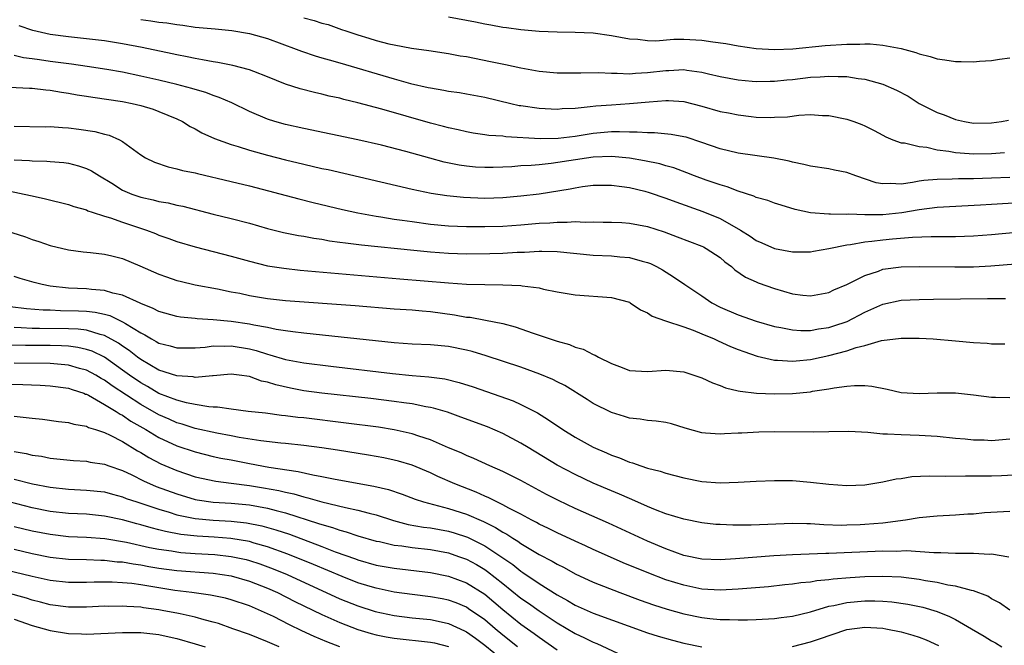
# Model space of a CAD drawing. Units: inches. Extents: x 2646000 to 2649000, y 1551019 to 1554000.
# Drawn here: x 2646234 to 2646342, y 1552115 to 1552184 of the extents above; entities that cross this region are included whole.
import ezdxf

# ---------------------------------------------------------------- set-up
doc = ezdxf.new("R2010")
doc.units = ezdxf.units.IN
doc.header["$MEASUREMENT"] = 0
doc.layers.add('LD26461551_2ft', color=161, linetype='Continuous')

msp = doc.modelspace()

# ---------------------------------------------------------------- linework, layer by layer
at = {"layer": 'LD26461551_2ft'}
for points, elevation in [([(2646247, 1552184.27), (2646248.13, 1552184.13), (2646249, 1552183.99), (2646249.89, 1552183.89), (2646251, 1552183.71), (2646251.64, 1552183.64), (2646253, 1552183.44), (2646255.22, 1552183.22), (2646257.05, 1552183.05), (2646259, 1552182.74), (2646261, 1552182.18), (2646264.18, 1552181), (2646264.76, 1552180.76), (2646266.26, 1552180.26), (2646267, 1552180.05), (2646267.8, 1552179.8), (2646269, 1552179.49), (2646275, 1552177.7), (2646276.79, 1552177.21), (2646278.77, 1552176.77), (2646279, 1552176.71), (2646280.48, 1552176.48), (2646281, 1552176.36), (2646282.2, 1552176.2), (2646283, 1552176.06), (2646285, 1552175.7), (2646287.88, 1552175), (2646288.79, 1552174.79), (2646289, 1552174.76), (2646291, 1552174.48), (2646293, 1552174.37), (2646293.57, 1552174.43), (2646295, 1552174.48), (2646296.65, 1552174.65), (2646297.26, 1552174.74), (2646299, 1552174.86), (2646301.01, 1552174.99), (2646303.18, 1552175.18), (2646305, 1552175.32), (2646305.31, 1552175.31), (2646307, 1552175.2), (2646309, 1552174.7), (2646311, 1552174.12), (2646311.95, 1552173.95), (2646313, 1552173.73), (2646314.45, 1552173.55), (2646315, 1552173.5), (2646316.55, 1552173.45), (2646317, 1552173.47), (2646318.46, 1552173.54), (2646319.72, 1552173.72), (2646321, 1552173.77), (2646322.33, 1552173.67), (2646323, 1552173.66), (2646325, 1552173.25), (2646325.78, 1552173), (2646326.68, 1552172.68), (2646327, 1552172.54), (2646328.01, 1552172.01), (2646329, 1552171.51), (2646329.31, 1552171.31), (2646330.08, 1552171), (2646331, 1552170.66), (2646331.36, 1552170.64), (2646333, 1552170.23), (2646333.84, 1552170.16), (2646335, 1552169.89), (2646336.27, 1552169.73), (2646337, 1552169.58), (2646338.53, 1552169.47), (2646339, 1552169.42), (2646341, 1552169.46), (2646342.43, 1552169.57)], 8818), ([(2646265, 1552184.46), (2646266.17, 1552184.17), (2646267, 1552183.88), (2646267.7, 1552183.7), (2646269.18, 1552183.18), (2646269.65, 1552183), (2646271, 1552182.56), (2646272.21, 1552182.21), (2646273, 1552181.96), (2646274.41, 1552181.59), (2646275, 1552181.46), (2646276.9, 1552181.1), (2646278.83, 1552180.83), (2646281, 1552180.51), (2646282.27, 1552180.27), (2646283, 1552180.17), (2646285.65, 1552179.65), (2646287.31, 1552179.31), (2646289, 1552178.93), (2646291, 1552178.56), (2646293, 1552178.37), (2646295, 1552178.37), (2646295.61, 1552178.39), (2646297.58, 1552178.42), (2646299, 1552178.34), (2646299.64, 1552178.36), (2646301, 1552178.28), (2646301.65, 1552178.35), (2646303, 1552178.41), (2646305, 1552178.65), (2646305.35, 1552178.65), (2646307, 1552178.74), (2646307.32, 1552178.68), (2646309, 1552178.46), (2646309.74, 1552178.26), (2646311, 1552177.97), (2646313, 1552177.59), (2646314.53, 1552177.47), (2646315, 1552177.42), (2646316.54, 1552177.46), (2646317, 1552177.45), (2646318.39, 1552177.61), (2646319, 1552177.66), (2646321, 1552177.9), (2646322.06, 1552177.94), (2646323, 1552178.03), (2646324.04, 1552177.96), (2646325, 1552177.97), (2646326.25, 1552177.75), (2646327, 1552177.67), (2646329, 1552177.12), (2646330.48, 1552176.48), (2646331.79, 1552175.79), (2646333, 1552175.01), (2646335, 1552174.01), (2646335.76, 1552173.76), (2646337, 1552173.23), (2646338, 1552173), (2646339, 1552172.84), (2646341, 1552172.86), (2646342.1, 1552173), (2646342.86, 1552173.14)], 8816), ([(2646281, 1552184.56), (2646284, 1552184), (2646285, 1552183.78), (2646285.69, 1552183.69), (2646287, 1552183.42), (2646287.39, 1552183.39), (2646289, 1552183.15), (2646291.03, 1552182.97), (2646293, 1552182.89), (2646295, 1552182.87), (2646297, 1552182.79), (2646299, 1552182.51), (2646301, 1552182.14), (2646301.92, 1552182.08), (2646303, 1552181.95), (2646303.92, 1552181.92), (2646305.91, 1552182.09), (2646307, 1552182.09), (2646309, 1552181.98), (2646310.2, 1552181.8), (2646311.63, 1552181.63), (2646313, 1552181.37), (2646315, 1552181.07), (2646317, 1552180.95), (2646319.04, 1552181.04), (2646322.61, 1552181.39), (2646325, 1552181.55), (2646326.45, 1552181.55), (2646327, 1552181.58), (2646327.58, 1552181.58), (2646329, 1552181.43), (2646331, 1552181.05), (2646332.63, 1552180.63), (2646333, 1552180.47), (2646334.2, 1552180.2), (2646335, 1552179.92), (2646335.82, 1552179.82), (2646337, 1552179.63), (2646337.64, 1552179.64), (2646339, 1552179.6), (2646339.67, 1552179.67), (2646341, 1552179.73), (2646341.89, 1552179.89), (2646343, 1552180.02)], 8814), ([(2646343, 1552166.82), (2646341, 1552166.74), (2646339, 1552166.68), (2646337.33, 1552166.67), (2646336.64, 1552166.64), (2646335, 1552166.62), (2646333.5, 1552166.5), (2646333, 1552166.42), (2646332.26, 1552166.26), (2646331, 1552166.1), (2646329.83, 1552166.17), (2646329, 1552166.11), (2646328.25, 1552166.25), (2646326.01, 1552167), (2646325, 1552167.38), (2646323.63, 1552167.63), (2646323, 1552167.77), (2646321, 1552168.07), (2646320.27, 1552168.27), (2646319, 1552168.52), (2646318.63, 1552168.63), (2646316.96, 1552168.96), (2646313, 1552169.5), (2646311, 1552169.98), (2646309, 1552170.68), (2646307.26, 1552171.26), (2646307, 1552171.33), (2646305.59, 1552171.59), (2646303.76, 1552171.76), (2646303, 1552171.74), (2646301.84, 1552171.84), (2646301, 1552171.83), (2646299.88, 1552171.88), (2646299, 1552171.86), (2646297, 1552171.67), (2646295, 1552171.34), (2646293.12, 1552171.12), (2646291.11, 1552171.11), (2646287.32, 1552171.32), (2646287, 1552171.37), (2646285.47, 1552171.47), (2646285, 1552171.55), (2646283.72, 1552171.72), (2646283, 1552171.85), (2646282.07, 1552172.07), (2646281, 1552172.29), (2646280.45, 1552172.45), (2646279, 1552172.82), (2646273.63, 1552174.37), (2646271, 1552175.08), (2646269.45, 1552175.45), (2646269, 1552175.57), (2646267.82, 1552175.82), (2646267, 1552176.03), (2646266.2, 1552176.2), (2646264.6, 1552176.6), (2646263, 1552177.12), (2646261, 1552177.94), (2646259.48, 1552178.52), (2646259, 1552178.71), (2646257.19, 1552179.19), (2646255.51, 1552179.51), (2646255, 1552179.58), (2646253.82, 1552179.82), (2646253, 1552179.95), (2646252.14, 1552180.14), (2646251, 1552180.36), (2646250.48, 1552180.48), (2646247.17, 1552181.17), (2646245, 1552181.58), (2646243, 1552181.9), (2646241, 1552182.15), (2646239, 1552182.36), (2646237, 1552182.63), (2646235.06, 1552183.06), (2646233.58, 1552183.58)], 8820), ([(2646344.03, 1552164.03), (2646341, 1552163.86), (2646339.77, 1552163.77), (2646335, 1552163.51), (2646333, 1552163.27), (2646331.08, 1552162.92), (2646329, 1552162.69), (2646327.28, 1552162.72), (2646327, 1552162.69), (2646325.22, 1552162.78), (2646325, 1552162.75), (2646323.21, 1552162.79), (2646323, 1552162.76), (2646321, 1552162.92), (2646319.31, 1552163.31), (2646317.76, 1552163.76), (2646317, 1552164), (2646316.27, 1552164.27), (2646315, 1552164.63), (2646314.75, 1552164.75), (2646313, 1552165.31), (2646311.8, 1552165.8), (2646311, 1552166.01), (2646309.48, 1552166.52), (2646308.18, 1552167), (2646307.34, 1552167.34), (2646305.89, 1552167.89), (2646305, 1552168.13), (2646304.34, 1552168.34), (2646302.67, 1552168.67), (2646301, 1552168.95), (2646299, 1552169.14), (2646297, 1552169.06), (2646292.36, 1552168.36), (2646291, 1552168.24), (2646290.15, 1552168.15), (2646289, 1552168.1), (2646288.01, 1552168.01), (2646287, 1552167.97), (2646285.93, 1552167.93), (2646285, 1552167.92), (2646283.98, 1552167.98), (2646283, 1552168.07), (2646282.19, 1552168.19), (2646280.52, 1552168.52), (2646278.95, 1552168.95), (2646276.3, 1552169.7), (2646273.61, 1552170.39), (2646271, 1552170.99), (2646265, 1552172.22), (2646263, 1552172.67), (2646261.83, 1552173), (2646261, 1552173.27), (2646259, 1552174.12), (2646257.05, 1552175.05), (2646255.67, 1552175.67), (2646255, 1552175.88), (2646254.2, 1552176.2), (2646253, 1552176.53), (2646252.65, 1552176.65), (2646251, 1552177.09), (2646249, 1552177.58), (2646247, 1552178.03), (2646245, 1552178.44), (2646243.25, 1552178.75), (2646241.09, 1552179.09), (2646239.35, 1552179.34), (2646237, 1552179.63), (2646235.8, 1552179.8), (2646235, 1552179.93), (2646234.05, 1552180.05), (2646233, 1552180.3)], 8822), ([(2646231, 1552176.88), (2646234.69, 1552176.69), (2646235, 1552176.68), (2646236.5, 1552176.5), (2646237, 1552176.47), (2646238.25, 1552176.25), (2646239, 1552176.15), (2646239.96, 1552175.96), (2646241, 1552175.81), (2646241.69, 1552175.68), (2646245, 1552175.21), (2646246.06, 1552175), (2646247, 1552174.78), (2646248.36, 1552174.36), (2646249, 1552174.12), (2646251, 1552173.29), (2646251.61, 1552173), (2646252.46, 1552172.46), (2646253, 1552172.19), (2646253.75, 1552171.75), (2646255.13, 1552171.13), (2646257, 1552170.46), (2646257.75, 1552170.25), (2646259, 1552169.84), (2646261, 1552169.29), (2646263, 1552168.78), (2646265, 1552168.29), (2646267, 1552167.83), (2646267.69, 1552167.69), (2646277, 1552165.52), (2646279.08, 1552165.08), (2646280.82, 1552164.82), (2646282.64, 1552164.64), (2646285, 1552164.56), (2646287, 1552164.62), (2646289, 1552164.79), (2646291, 1552165.03), (2646294.43, 1552165.57), (2646295, 1552165.69), (2646295.82, 1552165.82), (2646297, 1552165.97), (2646299, 1552165.98), (2646300.16, 1552165.84), (2646301, 1552165.72), (2646302.69, 1552165.31), (2646303.18, 1552165.18), (2646305, 1552164.55), (2646306.12, 1552164.12), (2646309.08, 1552163.08), (2646311, 1552162.28), (2646313.26, 1552161), (2646314.34, 1552160.34), (2646315, 1552159.88), (2646315.63, 1552159.63), (2646317, 1552158.99), (2646319, 1552158.6), (2646321, 1552158.62), (2646321.31, 1552158.69), (2646323, 1552158.97), (2646325, 1552159.38), (2646325.41, 1552159.41), (2646327, 1552159.72), (2646327.78, 1552159.78), (2646329, 1552159.95), (2646330.06, 1552160.06), (2646332.25, 1552160.25), (2646334.31, 1552160.31), (2646337, 1552160.31), (2646339, 1552160.39), (2646341, 1552160.55), (2646346.91, 1552161.09)], 8824), ([(2646233, 1552172.49), (2646236.43, 1552172.43), (2646237, 1552172.44), (2646238.34, 1552172.34), (2646239, 1552172.31), (2646240.17, 1552172.17), (2646241.92, 1552171.92), (2646243, 1552171.62), (2646243.51, 1552171.51), (2646244.65, 1552171), (2646245, 1552170.81), (2646245.79, 1552170.21), (2646247, 1552169.34), (2646247.53, 1552169), (2646248.52, 1552168.52), (2646250.01, 1552168.01), (2646251, 1552167.79), (2646251.61, 1552167.61), (2646253, 1552167.33), (2646253.26, 1552167.26), (2646257, 1552166.4), (2646259, 1552165.91), (2646264.46, 1552164.46), (2646266.06, 1552164.06), (2646269.28, 1552163.28), (2646271, 1552162.91), (2646273, 1552162.55), (2646273.52, 1552162.48), (2646275, 1552162.24), (2646275.88, 1552162.12), (2646277, 1552161.95), (2646279, 1552161.69), (2646281, 1552161.5), (2646283, 1552161.41), (2646285, 1552161.4), (2646287, 1552161.47), (2646289, 1552161.61), (2646291, 1552161.77), (2646292.18, 1552161.82), (2646293, 1552161.9), (2646294.12, 1552161.88), (2646295, 1552161.95), (2646296.11, 1552161.89), (2646297, 1552161.93), (2646298.1, 1552161.9), (2646299, 1552161.9), (2646300.16, 1552161.84), (2646301, 1552161.79), (2646303, 1552161.4), (2646304.82, 1552160.82), (2646306.28, 1552160.28), (2646309, 1552159.23), (2646309.16, 1552159.16), (2646309.46, 1552159), (2646311, 1552157.99), (2646311.53, 1552157.53), (2646312.26, 1552157), (2646312.64, 1552156.64), (2646313.82, 1552155.82), (2646315, 1552155.3), (2646315.21, 1552155.21), (2646317, 1552154.56), (2646319, 1552153.98), (2646320.16, 1552153.84), (2646321, 1552153.77), (2646323, 1552154.14), (2646323.58, 1552154.42), (2646325, 1552155), (2646327, 1552156.02), (2646328.5, 1552156.5), (2646329, 1552156.69), (2646331, 1552156.96), (2646333, 1552156.99), (2646336.95, 1552156.95), (2646339, 1552156.98), (2646340.93, 1552157.07), (2646345, 1552157.39)], 8826), ([(2646233, 1552168.79), (2646234.71, 1552168.71), (2646235, 1552168.67), (2646236.64, 1552168.64), (2646237, 1552168.6), (2646238.49, 1552168.49), (2646239, 1552168.41), (2646240.13, 1552168.13), (2646241, 1552167.83), (2646241.56, 1552167.56), (2646242.44, 1552167), (2646243.81, 1552166.19), (2646245, 1552165.44), (2646246, 1552165), (2646247, 1552164.65), (2646248.36, 1552164.36), (2646249, 1552164.18), (2646250.01, 1552164.01), (2646251, 1552163.78), (2646251.65, 1552163.65), (2646255, 1552162.79), (2646257, 1552162.3), (2646259, 1552161.78), (2646261, 1552161.21), (2646262.77, 1552160.77), (2646264.42, 1552160.42), (2646265, 1552160.33), (2646266.12, 1552160.12), (2646267, 1552160), (2646267.85, 1552159.85), (2646269, 1552159.7), (2646269.61, 1552159.61), (2646271.39, 1552159.39), (2646277.18, 1552158.82), (2646279, 1552158.63), (2646281, 1552158.47), (2646283, 1552158.41), (2646285.56, 1552158.44), (2646287, 1552158.48), (2646288.58, 1552158.58), (2646289.41, 1552158.59), (2646291, 1552158.7), (2646291.32, 1552158.68), (2646293, 1552158.66), (2646297, 1552158.24), (2646299, 1552158.16), (2646299.93, 1552158.07), (2646301, 1552158), (2646302.4, 1552157.6), (2646303, 1552157.45), (2646303.33, 1552157.33), (2646303.99, 1552157), (2646304.63, 1552156.63), (2646305.87, 1552155.86), (2646307.1, 1552155), (2646309, 1552153.75), (2646310.08, 1552153), (2646311, 1552152.52), (2646313, 1552151.66), (2646315, 1552150.97), (2646317, 1552150.39), (2646317.73, 1552150.27), (2646319, 1552150), (2646319.94, 1552149.94), (2646321, 1552149.95), (2646321.89, 1552150.11), (2646323, 1552150.25), (2646323.57, 1552150.43), (2646325.06, 1552150.94), (2646327, 1552151.96), (2646329, 1552152.85), (2646331, 1552153.27), (2646333, 1552153.37), (2646334.6, 1552153.4), (2646340.55, 1552153.45), (2646341, 1552153.46), (2646342.54, 1552153.46)], 8828), ([(2646231.53, 1552165.53), (2646234.12, 1552165), (2646235, 1552164.79), (2646236.47, 1552164.47), (2646239, 1552163.84), (2646239.62, 1552163.62), (2646241, 1552163.24), (2646241.16, 1552163.16), (2646241.62, 1552163), (2646243, 1552162.55), (2646243.64, 1552162.36), (2646245, 1552161.88), (2646247.63, 1552161), (2646248.63, 1552160.63), (2646249, 1552160.47), (2646250.1, 1552160.1), (2646251, 1552159.77), (2646253, 1552159.16), (2646257, 1552158.13), (2646259, 1552157.57), (2646261, 1552157.07), (2646262.8, 1552156.8), (2646264.61, 1552156.61), (2646275.63, 1552155.63), (2646281, 1552155.18), (2646283, 1552155.05), (2646285, 1552155), (2646287, 1552154.99), (2646289, 1552154.89), (2646289.14, 1552154.86), (2646291, 1552154.63), (2646291.5, 1552154.5), (2646293, 1552154.21), (2646295, 1552153.88), (2646299, 1552153.57), (2646301, 1552153.05), (2646301.08, 1552153), (2646302.21, 1552152.21), (2646303, 1552151.88), (2646303.51, 1552151.51), (2646304.99, 1552150.99), (2646307, 1552150.34), (2646308.03, 1552149.97), (2646309, 1552149.57), (2646310.34, 1552149), (2646310.78, 1552148.78), (2646312.17, 1552148.17), (2646313, 1552147.84), (2646313.61, 1552147.61), (2646315.11, 1552147.11), (2646317, 1552146.67), (2646317.33, 1552146.67), (2646319, 1552146.54), (2646319.41, 1552146.59), (2646321, 1552146.74), (2646322.18, 1552147), (2646323, 1552147.16), (2646325, 1552147.67), (2646326.04, 1552148.04), (2646327, 1552148.27), (2646328.82, 1552148.82), (2646331, 1552149.1), (2646333, 1552149.08), (2646334.53, 1552149), (2646337, 1552148.81), (2646339, 1552148.62), (2646340.52, 1552148.52), (2646341, 1552148.47), (2646342.45, 1552148.45)], 8830), ([(2646232.77, 1552160.77), (2646234.26, 1552160.26), (2646235, 1552159.97), (2646235.75, 1552159.75), (2646237, 1552159.32), (2646239, 1552158.83), (2646240.62, 1552158.62), (2646241.46, 1552158.54), (2646243, 1552158.37), (2646243.81, 1552158.19), (2646245, 1552157.88), (2646246.91, 1552157.09), (2646249, 1552156.17), (2646249.85, 1552155.85), (2646251, 1552155.47), (2646251.37, 1552155.37), (2646253, 1552154.99), (2646255.46, 1552154.54), (2646257, 1552154.22), (2646257.96, 1552154.04), (2646259, 1552153.81), (2646261, 1552153.48), (2646263, 1552153.26), (2646270.7, 1552152.7), (2646275, 1552152.34), (2646277, 1552152.2), (2646278.1, 1552152.1), (2646279, 1552152.04), (2646281.67, 1552151.67), (2646283, 1552151.42), (2646283.39, 1552151.39), (2646285.09, 1552151.09), (2646287, 1552150.72), (2646288.35, 1552150.35), (2646290.37, 1552149.63), (2646292.22, 1552149), (2646293, 1552148.74), (2646294.37, 1552148.37), (2646295, 1552148.11), (2646295.86, 1552147.86), (2646297, 1552147.3), (2646297.22, 1552147.22), (2646297.58, 1552147), (2646299, 1552146.29), (2646300.17, 1552145.83), (2646301, 1552145.53), (2646303, 1552145.4), (2646305, 1552145.56), (2646307, 1552145.38), (2646309, 1552144.7), (2646310.15, 1552144.15), (2646311, 1552143.87), (2646311.61, 1552143.61), (2646313, 1552143.29), (2646313.23, 1552143.23), (2646315.02, 1552143.02), (2646317, 1552142.93), (2646319, 1552142.98), (2646321, 1552143.17), (2646321.22, 1552143.22), (2646323, 1552143.49), (2646323.61, 1552143.61), (2646325, 1552143.78), (2646325.86, 1552143.86), (2646327, 1552143.85), (2646327.78, 1552143.78), (2646329.46, 1552143.46), (2646331, 1552143.1), (2646333, 1552142.98), (2646335, 1552143.06), (2646337, 1552143.04), (2646339, 1552142.82), (2646341, 1552142.57), (2646341.42, 1552142.58), (2646343, 1552142.53)], 8832), ([(2646343, 1552137.92), (2646341, 1552137.77), (2646340.19, 1552137.81), (2646339, 1552137.81), (2646338.07, 1552137.93), (2646337, 1552138.02), (2646335, 1552138.23), (2646333, 1552138.35), (2646331, 1552138.41), (2646329.5, 1552138.5), (2646329, 1552138.5), (2646327.34, 1552138.66), (2646325.23, 1552138.77), (2646323, 1552138.74), (2646321.29, 1552138.71), (2646317, 1552138.74), (2646315.3, 1552138.7), (2646313.39, 1552138.61), (2646313, 1552138.58), (2646311.49, 1552138.51), (2646311, 1552138.47), (2646309.39, 1552138.61), (2646309, 1552138.63), (2646307.15, 1552139.15), (2646305.62, 1552139.62), (2646305, 1552139.76), (2646303.94, 1552139.94), (2646303, 1552140), (2646302.16, 1552140.16), (2646301, 1552140.27), (2646300.45, 1552140.45), (2646299, 1552140.87), (2646297, 1552141.88), (2646296.32, 1552142.32), (2646293.85, 1552143.85), (2646293, 1552144.25), (2646292.51, 1552144.51), (2646291.1, 1552145.1), (2646289, 1552145.87), (2646285.15, 1552147.15), (2646283.6, 1552147.6), (2646283, 1552147.75), (2646281, 1552148.15), (2646279, 1552148.34), (2646277, 1552148.43), (2646275, 1552148.56), (2646265, 1552149.63), (2646263.8, 1552149.8), (2646263, 1552149.88), (2646261.97, 1552150.03), (2646261, 1552150.25), (2646259.48, 1552150.52), (2646259, 1552150.64), (2646257, 1552150.93), (2646255, 1552151.12), (2646253.23, 1552151.23), (2646253, 1552151.26), (2646251.4, 1552151.4), (2646251, 1552151.47), (2646249, 1552152.02), (2646248.37, 1552152.37), (2646247, 1552152.91), (2646246.94, 1552152.94), (2646245, 1552153.84), (2646243.93, 1552154.07), (2646243, 1552154.36), (2646241.55, 1552154.45), (2646241, 1552154.52), (2646239, 1552154.62), (2646237, 1552154.84), (2646236.1, 1552155), (2646235.22, 1552155.22), (2646233.68, 1552155.68), (2646233, 1552155.91)], 8834), ([(2646232.59, 1552152.59), (2646234.36, 1552152.36), (2646236.22, 1552152.22), (2646237, 1552152.21), (2646238.15, 1552152.15), (2646240.11, 1552152.11), (2646241, 1552152.06), (2646241.96, 1552151.96), (2646243, 1552151.74), (2646243.58, 1552151.58), (2646245, 1552150.9), (2646245.3, 1552150.7), (2646247, 1552149.66), (2646247.45, 1552149.45), (2646248.18, 1552149), (2646248.72, 1552148.72), (2646249, 1552148.53), (2646250.24, 1552148.24), (2646251, 1552148.01), (2646253, 1552148.03), (2646254.1, 1552148.1), (2646255, 1552148.23), (2646256.2, 1552148.2), (2646257, 1552148.25), (2646259, 1552147.92), (2646259.74, 1552147.74), (2646261, 1552147.32), (2646261.26, 1552147.26), (2646263, 1552146.73), (2646265, 1552146.37), (2646268.01, 1552145.99), (2646274.82, 1552145.18), (2646277, 1552144.98), (2646278.83, 1552144.83), (2646280.58, 1552144.58), (2646282.19, 1552144.19), (2646283.71, 1552143.71), (2646288.15, 1552142.15), (2646289, 1552141.77), (2646290.83, 1552140.83), (2646292.06, 1552140.06), (2646293.63, 1552139), (2646295, 1552138.16), (2646297, 1552137.06), (2646298.44, 1552136.44), (2646299, 1552136.18), (2646299.88, 1552135.88), (2646301, 1552135.41), (2646301.33, 1552135.33), (2646302.24, 1552135), (2646303, 1552134.75), (2646304.39, 1552134.39), (2646305, 1552134.17), (2646307, 1552133.65), (2646309, 1552133.27), (2646311, 1552133.12), (2646313, 1552133.18), (2646315, 1552133.31), (2646317, 1552133.38), (2646319, 1552133.36), (2646321, 1552133.2), (2646323, 1552132.95), (2646325, 1552132.81), (2646327, 1552132.9), (2646329, 1552133.23), (2646330.44, 1552133.56), (2646331, 1552133.61), (2646332.2, 1552133.8), (2646334.1, 1552133.9), (2646335.86, 1552133.86), (2646338.11, 1552133.89), (2646339, 1552133.87), (2646341, 1552133.89), (2646342.09, 1552133.91), (2646344.03, 1552134.03)], 8836), ([(2646343, 1552129.94), (2646340.21, 1552129.79), (2646339, 1552129.67), (2646338.36, 1552129.64), (2646337, 1552129.53), (2646335, 1552129.42), (2646333, 1552129.24), (2646331.48, 1552129), (2646329, 1552128.68), (2646327, 1552128.51), (2646326.48, 1552128.48), (2646325, 1552128.43), (2646324.42, 1552128.42), (2646322.47, 1552128.47), (2646321, 1552128.59), (2646320.58, 1552128.58), (2646319, 1552128.64), (2646314.43, 1552128.43), (2646312.43, 1552128.43), (2646311, 1552128.5), (2646310.53, 1552128.53), (2646309, 1552128.71), (2646307, 1552129.1), (2646305, 1552129.7), (2646303.87, 1552130.13), (2646303, 1552130.49), (2646301.27, 1552131.27), (2646301, 1552131.37), (2646299.88, 1552131.88), (2646299, 1552132.23), (2646297, 1552133.09), (2646295, 1552134.02), (2646293, 1552135.08), (2646289.81, 1552137), (2646289, 1552137.5), (2646287, 1552138.57), (2646285.29, 1552139.29), (2646282.37, 1552140.37), (2646280.9, 1552140.9), (2646279.36, 1552141.36), (2646279, 1552141.44), (2646278.48, 1552141.52), (2646277, 1552141.83), (2646276.06, 1552141.94), (2646275, 1552142.1), (2646272.41, 1552142.41), (2646267, 1552143.02), (2646265, 1552143.29), (2646263.56, 1552143.56), (2646261.92, 1552143.92), (2646261, 1552144.23), (2646260.35, 1552144.35), (2646259, 1552144.86), (2646257.88, 1552145), (2646257, 1552145.1), (2646255, 1552144.92), (2646254.92, 1552144.92), (2646253, 1552144.75), (2646252.8, 1552144.8), (2646251, 1552144.91), (2646249, 1552145.56), (2646247, 1552146.74), (2646246.65, 1552147), (2646245.73, 1552147.73), (2646245, 1552148.22), (2646244.55, 1552148.55), (2646243, 1552149.39), (2646242.5, 1552149.5), (2646241, 1552149.96), (2646240.07, 1552150.07), (2646239, 1552150.12), (2646235.83, 1552150.17), (2646235, 1552150.17), (2646233.77, 1552150.23), (2646233, 1552150.25)], 8838), ([(2646342.91, 1552124.91), (2646341, 1552125.23), (2646340.78, 1552125.22), (2646339, 1552125.31), (2646338.7, 1552125.3), (2646337, 1552125.32), (2646335.38, 1552125.39), (2646334.62, 1552125.38), (2646331.6, 1552125.6), (2646330.45, 1552125.55), (2646329, 1552125.57), (2646323, 1552125.3), (2646322.7, 1552125.3), (2646319, 1552125.18), (2646316.95, 1552125.05), (2646312.71, 1552124.71), (2646311, 1552124.61), (2646309, 1552124.68), (2646307, 1552125.1), (2646305, 1552125.82), (2646303, 1552126.67), (2646298.67, 1552128.67), (2646295, 1552130.29), (2646293.15, 1552131.15), (2646291.83, 1552131.83), (2646289, 1552133.37), (2646287, 1552134.38), (2646285.58, 1552135), (2646283.81, 1552135.81), (2646283, 1552136.12), (2646282.41, 1552136.41), (2646281, 1552136.99), (2646279, 1552137.86), (2646277.72, 1552138.28), (2646277, 1552138.54), (2646275, 1552138.98), (2646273.26, 1552139.26), (2646269.71, 1552139.71), (2646265, 1552140.28), (2646264.35, 1552140.34), (2646263, 1552140.53), (2646262.56, 1552140.56), (2646260.79, 1552140.79), (2646258.86, 1552141), (2646257, 1552141.23), (2646255.46, 1552141.46), (2646255, 1552141.46), (2646254.51, 1552141.49), (2646253, 1552141.76), (2646252.06, 1552141.94), (2646251, 1552142.24), (2646249, 1552142.99), (2646247.74, 1552143.74), (2646247, 1552144.14), (2646245.76, 1552145), (2646245, 1552145.57), (2646243, 1552146.98), (2646241.64, 1552147.64), (2646241, 1552147.85), (2646240.06, 1552148.06), (2646239, 1552148.19), (2646238.23, 1552148.23), (2646237, 1552148.26), (2646234.27, 1552148.27), (2646232.3, 1552148.3)], 8840), ([(2646343, 1552119.07), (2646341.87, 1552119.87), (2646341, 1552120.32), (2646340.59, 1552120.59), (2646339, 1552121.18), (2646338.79, 1552121.21), (2646337, 1552121.71), (2646336.18, 1552121.82), (2646335, 1552122.11), (2646333.69, 1552122.31), (2646333, 1552122.45), (2646331, 1552122.7), (2646329, 1552122.79), (2646327, 1552122.74), (2646325.37, 1552122.63), (2646323.51, 1552122.49), (2646323, 1552122.41), (2646321.7, 1552122.3), (2646321, 1552122.16), (2646319.93, 1552122.07), (2646319, 1552121.91), (2646318.16, 1552121.84), (2646316.36, 1552121.64), (2646313, 1552121.36), (2646311, 1552121.26), (2646309, 1552121.38), (2646307, 1552121.8), (2646305, 1552122.42), (2646303.13, 1552123.13), (2646300.29, 1552124.29), (2646298.89, 1552124.89), (2646297, 1552125.74), (2646296.15, 1552126.15), (2646295, 1552126.66), (2646293, 1552127.58), (2646292.06, 1552128.06), (2646291, 1552128.56), (2646290.73, 1552128.73), (2646290.2, 1552129), (2646289, 1552129.66), (2646287.67, 1552130.33), (2646287, 1552130.7), (2646286.34, 1552131), (2646285.46, 1552131.46), (2646285, 1552131.64), (2646284.07, 1552132.07), (2646281.69, 1552133), (2646279.83, 1552133.83), (2646279, 1552134.22), (2646277, 1552135.05), (2646275.49, 1552135.49), (2646275, 1552135.62), (2646273.86, 1552135.86), (2646272.17, 1552136.17), (2646268.73, 1552136.73), (2646266.99, 1552136.99), (2646265, 1552137.25), (2646263, 1552137.47), (2646262.49, 1552137.51), (2646260.26, 1552137.74), (2646257.87, 1552138.13), (2646257, 1552138.31), (2646255.4, 1552138.6), (2646253, 1552139.12), (2646251.58, 1552139.58), (2646251, 1552139.74), (2646250.14, 1552140.14), (2646249, 1552140.64), (2646247, 1552141.77), (2646243.84, 1552143.84), (2646243, 1552144.45), (2646242.64, 1552144.64), (2646242.05, 1552145), (2646241, 1552145.56), (2646240.25, 1552145.75), (2646239, 1552146.12), (2646237.8, 1552146.2), (2646237, 1552146.29), (2646233, 1552146.34)], 8842), ([(2646231, 1552144.06), (2646233.97, 1552143.97), (2646235.89, 1552143.89), (2646237, 1552143.83), (2646239, 1552143.56), (2646239.41, 1552143.41), (2646240.71, 1552143), (2646240.91, 1552142.91), (2646241, 1552142.89), (2646241.21, 1552142.79), (2646243, 1552141.78), (2646244.29, 1552141), (2646244.71, 1552140.71), (2646245, 1552140.57), (2646245.92, 1552139.92), (2646247.57, 1552139), (2646249, 1552138.12), (2646251, 1552137.19), (2646253, 1552136.52), (2646255, 1552136.03), (2646255.85, 1552135.85), (2646257, 1552135.64), (2646259, 1552135.25), (2646261.14, 1552134.86), (2646264.38, 1552134.38), (2646266.01, 1552133.99), (2646267, 1552133.82), (2646268.48, 1552133.52), (2646272.75, 1552132.75), (2646274.37, 1552132.37), (2646275.87, 1552131.87), (2646277.31, 1552131.31), (2646278.25, 1552131), (2646281, 1552130.28), (2646283, 1552129.64), (2646284.85, 1552128.85), (2646286.2, 1552128.2), (2646287, 1552127.68), (2646287.45, 1552127.45), (2646288.09, 1552127), (2646288.66, 1552126.66), (2646289, 1552126.4), (2646291, 1552125.22), (2646292.47, 1552124.47), (2646293, 1552124.14), (2646293.77, 1552123.77), (2646295, 1552123.07), (2646297, 1552122.13), (2646299.92, 1552121), (2646302.17, 1552120.17), (2646303.64, 1552119.64), (2646305.16, 1552119.16), (2646307, 1552118.64), (2646309, 1552118.23), (2646309.86, 1552118.14), (2646311, 1552118.04), (2646312.04, 1552118.04), (2646313, 1552117.99), (2646314.02, 1552117.98), (2646315, 1552118.01), (2646317, 1552118.12), (2646317.77, 1552118.23), (2646319, 1552118.38), (2646321, 1552118.89), (2646323, 1552119.49), (2646323.58, 1552119.58), (2646325, 1552119.9), (2646327, 1552120.08), (2646328.09, 1552120.09), (2646329, 1552120.06), (2646329.98, 1552119.98), (2646331.73, 1552119.73), (2646333.39, 1552119.39), (2646335, 1552118.91), (2646336.35, 1552118.35), (2646337, 1552118.01), (2646338.77, 1552117), (2646340.18, 1552116.18), (2646341, 1552115.68), (2646341.44, 1552115.44), (2646342.13, 1552115)], 8844), ([(2646233, 1552140.48), (2646234.34, 1552140.34), (2646235, 1552140.25), (2646236.14, 1552140.14), (2646237.9, 1552139.9), (2646239, 1552139.78), (2646239.59, 1552139.59), (2646241, 1552139.36), (2646241.23, 1552139.23), (2646242, 1552139), (2646243, 1552138.67), (2646243.61, 1552138.39), (2646245, 1552137.66), (2646246.65, 1552136.65), (2646247, 1552136.46), (2646247.9, 1552135.9), (2646249.22, 1552135.22), (2646251, 1552134.46), (2646253, 1552133.79), (2646255.29, 1552133.29), (2646257, 1552133.09), (2646259, 1552132.83), (2646260.57, 1552132.57), (2646262.26, 1552132.26), (2646263, 1552132.08), (2646263.9, 1552131.9), (2646265, 1552131.57), (2646265.47, 1552131.47), (2646267, 1552131), (2646269.62, 1552130.38), (2646271, 1552130.1), (2646272.24, 1552129.76), (2646273, 1552129.58), (2646274.94, 1552128.94), (2646276.53, 1552128.53), (2646278.23, 1552128.23), (2646279, 1552128.15), (2646281, 1552127.79), (2646281.61, 1552127.61), (2646283.11, 1552127.11), (2646285, 1552126.16), (2646286.9, 1552124.9), (2646288.09, 1552124.09), (2646289, 1552123.35), (2646289.22, 1552123.22), (2646291, 1552122.01), (2646293, 1552120.75), (2646294.14, 1552120.14), (2646295, 1552119.6), (2646297, 1552118.71), (2646303, 1552116.56), (2646304.18, 1552116.18), (2646305.73, 1552115.73), (2646307, 1552115.42), (2646309, 1552115.02)], 8846), ([(2646233, 1552136.56), (2646234.35, 1552136.35), (2646235, 1552136.18), (2646236.05, 1552136.05), (2646237, 1552135.85), (2646239.58, 1552135.58), (2646241, 1552135.5), (2646241.41, 1552135.41), (2646243, 1552135.18), (2646243.47, 1552135), (2646245, 1552134.47), (2646246.01, 1552133.99), (2646247.32, 1552133.32), (2646248.72, 1552132.72), (2646251, 1552131.89), (2646253, 1552131.29), (2646253.24, 1552131.24), (2646255, 1552130.99), (2646257, 1552130.87), (2646259, 1552130.67), (2646261, 1552130.31), (2646261.95, 1552130.05), (2646263, 1552129.8), (2646266.64, 1552128.64), (2646267, 1552128.5), (2646268.18, 1552128.18), (2646269, 1552127.88), (2646269.71, 1552127.71), (2646271, 1552127.28), (2646273, 1552126.69), (2646273.38, 1552126.62), (2646275, 1552126.24), (2646275.85, 1552126.15), (2646277, 1552125.97), (2646279, 1552125.75), (2646281, 1552125.38), (2646282.1, 1552125), (2646283, 1552124.67), (2646284.08, 1552124.08), (2646285, 1552123.54), (2646285.32, 1552123.32), (2646287, 1552122.01), (2646289, 1552120.38), (2646289.82, 1552119.82), (2646291, 1552118.98), (2646293, 1552117.66), (2646295, 1552116.47), (2646296.02, 1552116.02), (2646297, 1552115.51), (2646297.37, 1552115.37), (2646299.68, 1552114.32)], 8848), ([(2646233, 1552133.52), (2646235.03, 1552133), (2646237, 1552132.62), (2646239, 1552132.4), (2646241, 1552132.32), (2646243, 1552132.11), (2646243.86, 1552131.86), (2646245, 1552131.57), (2646245.4, 1552131.4), (2646246.57, 1552131), (2646249, 1552130.2), (2646250.12, 1552129.88), (2646251, 1552129.6), (2646253, 1552129.17), (2646254.99, 1552128.99), (2646257, 1552128.88), (2646258.69, 1552128.69), (2646260.37, 1552128.37), (2646261.93, 1552127.93), (2646263.43, 1552127.43), (2646267, 1552126.09), (2646268.49, 1552125.51), (2646270.72, 1552124.72), (2646271, 1552124.6), (2646273, 1552124.03), (2646275, 1552123.68), (2646279, 1552123.21), (2646281, 1552122.81), (2646283, 1552122.06), (2646285, 1552120.84), (2646287, 1552119.14), (2646289, 1552117.5), (2646290.47, 1552116.47), (2646291, 1552116.06), (2646293, 1552114.69)], 8850), ([(2646288.61, 1552115), (2646287, 1552116.29), (2646286.15, 1552117), (2646285, 1552117.99), (2646283.22, 1552119.22), (2646283, 1552119.37), (2646281.85, 1552119.85), (2646281, 1552120.16), (2646280.3, 1552120.3), (2646279, 1552120.54), (2646277, 1552120.77), (2646275, 1552121.05), (2646273, 1552121.47), (2646272.34, 1552121.66), (2646271, 1552122.07), (2646269.24, 1552122.76), (2646266.1, 1552124.1), (2646263.25, 1552125.25), (2646261, 1552126.06), (2646259.54, 1552126.46), (2646259, 1552126.62), (2646256.96, 1552126.96), (2646255.1, 1552127.1), (2646253.22, 1552127.22), (2646251.42, 1552127.42), (2646249.74, 1552127.74), (2646249, 1552127.94), (2646248.14, 1552128.14), (2646247, 1552128.48), (2646246.58, 1552128.58), (2646245, 1552129.02), (2646243, 1552129.45), (2646241, 1552129.64), (2646239, 1552129.73), (2646237, 1552129.96), (2646235, 1552130.37), (2646232.45, 1552131)], 8852), ([(2646233, 1552128.31), (2646235, 1552127.83), (2646237, 1552127.43), (2646239, 1552127.2), (2646241, 1552127.13), (2646243.02, 1552126.98), (2646245.43, 1552126.57), (2646247.98, 1552125.98), (2646249, 1552125.79), (2646250.41, 1552125.59), (2646251, 1552125.49), (2646251.43, 1552125.43), (2646253, 1552125.32), (2646255.19, 1552125.2), (2646257, 1552125), (2646258.64, 1552124.64), (2646259, 1552124.55), (2646260.17, 1552124.17), (2646261.63, 1552123.63), (2646263.17, 1552123), (2646269, 1552120.32), (2646271, 1552119.52), (2646272.91, 1552118.91), (2646275, 1552118.45), (2646277, 1552118.2), (2646279, 1552118.01), (2646279.84, 1552117.84), (2646281, 1552117.58), (2646282.77, 1552116.77), (2646283, 1552116.65), (2646283.97, 1552115.97), (2646285, 1552115.2), (2646287, 1552113.58)], 8854), ([(2646233, 1552125.78), (2646235, 1552125.31), (2646237, 1552124.91), (2646239, 1552124.68), (2646241, 1552124.64), (2646242.58, 1552124.58), (2646243, 1552124.58), (2646244.41, 1552124.41), (2646245, 1552124.38), (2646246.17, 1552124.17), (2646247, 1552124.06), (2646247.89, 1552123.89), (2646249, 1552123.7), (2646251, 1552123.43), (2646255, 1552123.13), (2646255.98, 1552123), (2646257, 1552122.84), (2646259, 1552122.27), (2646261, 1552121.49), (2646262.09, 1552121), (2646264.01, 1552120.01), (2646267, 1552118.57), (2646269, 1552117.68), (2646271, 1552116.92), (2646272.47, 1552116.47), (2646273, 1552116.33), (2646274.1, 1552116.1), (2646275, 1552115.95), (2646279, 1552115.54), (2646279.44, 1552115.44), (2646281, 1552115.05)], 8856), ([(2646269, 1552115), (2646267.56, 1552115.56), (2646266.16, 1552116.16), (2646264.79, 1552116.79), (2646263.43, 1552117.43), (2646261.66, 1552118.34), (2646261, 1552118.66), (2646259, 1552119.53), (2646257, 1552120.2), (2646256.38, 1552120.38), (2646254.72, 1552120.72), (2646252.66, 1552121), (2646250.77, 1552121.23), (2646249, 1552121.51), (2646247, 1552121.85), (2646246.01, 1552121.99), (2646245, 1552122.09), (2646243.85, 1552122.15), (2646241.85, 1552122.15), (2646241, 1552122.11), (2646239, 1552122.11), (2646237, 1552122.34), (2646235, 1552122.77), (2646229, 1552124.22)], 8858), ([(2646262.29, 1552115), (2646261, 1552115.57), (2646259, 1552116.37), (2646257.19, 1552117), (2646255.58, 1552117.58), (2646255, 1552117.75), (2646254, 1552118), (2646253, 1552118.3), (2646251.36, 1552118.64), (2646251, 1552118.73), (2646249.54, 1552119), (2646249, 1552119.09), (2646247.31, 1552119.31), (2646247, 1552119.37), (2646245.45, 1552119.45), (2646245, 1552119.5), (2646243.47, 1552119.47), (2646243, 1552119.48), (2646241, 1552119.38), (2646239, 1552119.38), (2646237, 1552119.66), (2646235.94, 1552119.94), (2646235, 1552120.17), (2646234.37, 1552120.37), (2646232.09, 1552121)], 8860), ([(2646233, 1552118.07), (2646235, 1552117.38), (2646237, 1552116.81), (2646239, 1552116.48), (2646240.44, 1552116.44), (2646241, 1552116.41), (2646245, 1552116.58), (2646247, 1552116.58), (2646249, 1552116.36), (2646250.13, 1552116.13), (2646251, 1552115.93), (2646253, 1552115.34), (2646254.12, 1552115)], 8862), ([(2646319, 1552115.06), (2646321, 1552115.55), (2646321.87, 1552115.87), (2646325, 1552116.93), (2646327, 1552117.19), (2646329, 1552117.06), (2646329.31, 1552117), (2646331, 1552116.66), (2646332.31, 1552116.31), (2646333, 1552116.09), (2646333.79, 1552115.79), (2646335.15, 1552115.15)], 8846)]:
    msp.add_lwpolyline(points, dxfattribs=dict(at, elevation=elevation))

doc.saveas('drawing.dxf')
